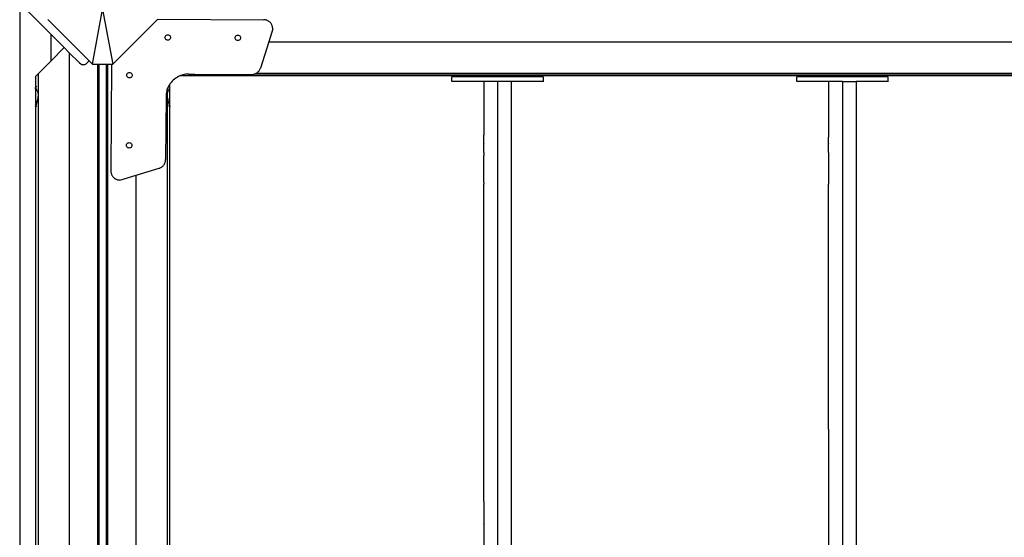
# Model space of a CAD drawing. Units: millimetres. Extents: x 388 to 7989, y 564 to 7507.
# Drawn here: x 2755 to 3835, y 3022 to 3590 of the extents above; entities that cross this region are included whole.
import ezdxf

# ---------------------------------------------------------------- set-up
doc = ezdxf.new("R2010")
doc.units = ezdxf.units.MM
doc.layers.add('Asterix', color=7, linetype='Continuous')
doc.layers.add('Mått', color=7, linetype='Continuous')
doc.styles.get("Standard").update_dxf_attribs({"font": 'arial.ttf', "height": 185})
doc.dimstyles.new('LF', dxfattribs={"dimtxt": 185, "dimasz": 120, "dimexe": 50, "dimexo": 300, "dimgap": 50, "dimtad": 1, "dimtih": 1, "dimtoh": 1, "dimdec": 0, "dimrnd": 10, "dimtxsty": 'Standard', "dimcen": 2.5, "dimadec": 0, "dimazin": 0, "dimtfac": 1, "dimtdec": 0, "dimtmove": 0, "dimatfit": 3, "dimfxl": 1, "dimarcsym": 0})

# ---------------------------------------------------------------- blocks, each defined once
blk = doc.blocks.new('*D2')
at = {"layer": 'Defpoints', "color": 0, "transparency": 16777216}
for p in [(3858.4, 6774), (2812.2, 564.3), (7475.5, 564.3)]:
    blk.add_point(p, dxfattribs=at)
at = {"layer": 'Mått', "color": 0, "lineweight": -2, "transparency": 16777216}
for p, q in [((4158.4, 6774), (7525.5, 6774)), ((7475.5, 6654), (7475.5, 3813.6)), ((7475.5, 684.3), (7475.5, 3524.7)), ((3112.2, 564.3), (7525.5, 564.3))]:
    blk.add_line(p, q, dxfattribs=at)
at = {"layer": 'Mått', "color": 0, "transparency": 16777216}
for points in [[(7455.5, 6654), (7495.5, 6654), (7475.5, 6774)], [(7455.5, 684.3), (7495.5, 684.3), (7475.5, 564.3)]]:
    blk.add_solid(points, dxfattribs=at)
at = {"layer": 'Mått', "color": 0, "transparency": 16777216, "insert": (7475.5, 3669.2), "char_height": 185, "attachment_point": 5}
blk.add_mtext('6210mm', dxfattribs=at)

msp = doc.modelspace()

# ---------------------------------------------------------------- linework, layer by layer
at = {"layer": 'Asterix'}
for p, q in [((2789.4, 3574.4), (2755.4, 3608.4)), ((2755.4, 3608.4), (2755.4, 2568.5)), ((2835.1, 3541.6), (2846.3, 3601.6)), ((2846.3, 3601.6), (2857.6, 3541.6)), ((2786.3, 3590.4), (2831.1, 3545.6)), ((2857.6, 3541.6), (2906.3, 3590.4)), ((2906.3, 3590.8), (3022.9, 3590.2)), ((3023.5, 3590.1), (3022.9, 3590.2)), ((3024.2, 3590.1), (3023.5, 3590.1)), ((3024.9, 3590), (3024.2, 3590.1)), ((3025.6, 3589.8), (3024.9, 3590)), ((3026.2, 3589.6), (3025.6, 3589.8)), ((3026.8, 3589.3), (3026.2, 3589.6)), ((3027.5, 3589), (3026.8, 3589.3)), ((3028.1, 3588.7), (3027.5, 3589)), ((3028.6, 3588.3), (3028.1, 3588.7)), ((3029.2, 3587.9), (3028.6, 3588.3)), ((3029.7, 3587.4), (3029.2, 3587.9)), ((3030.2, 3587), (3029.7, 3587.4)), ((3030.6, 3586.4), (3030.2, 3587)), ((3031, 3585.9), (3030.6, 3586.4)), ((3031.4, 3585.3), (3031, 3585.9)), ((3031.7, 3584.7), (3031.4, 3585.3)), ((3032, 3584.1), (3031.7, 3584.7)), ((3032.3, 3583.5), (3032, 3584.1)), ((2801.1, 3562.8), (2789.4, 3574.4)), ((2789.4, 3574.4), (2789.4, 3544.7)), ((2915.6, 3572.9), (2916.2, 3573.4)), ((2916.2, 3573.4), (2917, 3573.7)), ((2917, 3573.7), (2917.7, 3573.8)), ((2917.7, 3573.8), (2918.5, 3573.7)), ((2918.5, 3573.7), (2919.2, 3573.4)), ((2919.2, 3573.4), (2919.9, 3572.9)), ((2993, 3572.9), (2993.8, 3573.2)), ((2993.8, 3573.2), (2994.5, 3573.3)), ((2994.5, 3573.3), (2995.3, 3573.2)), ((2995.3, 3573.2), (2996, 3572.9)), ((3032.8, 3580.1), (3028.4, 3565.9)), ((3032.5, 3582.8), (3032.3, 3583.5)), ((3032.6, 3582.2), (3032.5, 3582.8)), ((3032.7, 3581.5), (3032.6, 3582.2)), ((3032.8, 3580.8), (3032.7, 3581.5)), ((3032.8, 3580.1), (3032.8, 3580.8)), ((2801.1, 3562.8), (2801.1, 3562.7)), ((2801.1, 3562.7), (2801.2, 3562.6)), ((2801.2, 3562.6), (2804.3, 3559.6)), ((2914.7, 3570.8), (2914.8, 3571.6)), ((2914.8, 3570), (2914.7, 3570.8)), ((2914.8, 3571.6), (2915.1, 3572.3)), ((2915.1, 3569.3), (2914.8, 3570)), ((2915.1, 3572.3), (2915.6, 3572.9)), ((2915.6, 3568.7), (2915.1, 3569.3)), ((2916.2, 3568.2), (2915.6, 3568.7)), ((2916.9, 3567.9), (2916.2, 3568.2)), ((2917.7, 3567.8), (2916.9, 3567.9)), ((2918.5, 3567.9), (2917.7, 3567.8)), ((2919.2, 3568.2), (2918.5, 3567.9)), ((2919.8, 3568.6), (2919.2, 3568.2)), ((2920.3, 3569.3), (2919.8, 3568.6)), ((2919.9, 3572.9), (2920.3, 3572.3)), ((2920.3, 3572.3), (2920.6, 3571.5)), ((2920.6, 3570), (2920.3, 3569.3)), ((2920.6, 3571.5), (2920.7, 3570.8)), ((2920.7, 3570.8), (2920.6, 3570)), ((2991.5, 3570.3), (2991.6, 3571.1)), ((2991.6, 3569.6), (2991.5, 3570.3)), ((2991.6, 3571.1), (2991.9, 3571.8)), ((2991.9, 3568.8), (2991.6, 3569.6)), ((2991.9, 3571.8), (2992.4, 3572.5)), ((2992.4, 3568.2), (2991.9, 3568.8)), ((2992.4, 3572.5), (2993, 3572.9)), ((2993, 3567.7), (2992.4, 3568.2)), ((2993.7, 3567.4), (2993, 3567.7)), ((2994.5, 3567.3), (2993.7, 3567.4)), ((2995.3, 3567.4), (2994.5, 3567.3)), ((2996, 3567.7), (2995.3, 3567.4)), ((2996, 3572.9), (2996.7, 3572.4)), ((2996.6, 3568.2), (2996, 3567.7)), ((2997.1, 3568.8), (2996.6, 3568.2)), ((2996.7, 3572.4), (2997.1, 3571.8)), ((2997.1, 3571.8), (2997.4, 3571.1)), ((2997.4, 3569.5), (2997.1, 3568.8)), ((2997.4, 3571.1), (2997.5, 3570.3)), ((2997.5, 3570.3), (2997.4, 3569.5)), ((3028.4, 3565.9), (3019.3, 3537.2)), ((3028.4, 3565.9), (4664.3, 3565.9)), ((2789.4, 3544.7), (2804.3, 3559.6)), ((2804.3, 3559.6), (2809.8, 3554)), ((2809.8, 3554), (2809.8, 2638.8)), ((2821, 3542.8), (2809.8, 3554)), ((2775.6, 3530.9), (2789.4, 3544.7)), ((2821, 3542.8), (2822.3, 3541.8)), ((2822.3, 3541.8), (2823.7, 3541.2)), ((2823.7, 3541.2), (2825.3, 3541)), ((2825.3, 3541), (2826.8, 3541.2)), ((2826.8, 3541.2), (2828.3, 3541.8)), ((2829.5, 3542.8), (2828.3, 3541.8)), ((2829.5, 3542.8), (2830.5, 3544)), ((2830.5, 3544), (2831.1, 3545.5)), ((2831.1, 3545.6), (2831.1, 3545.5)), ((2831.1, 3545.6), (2835.1, 3541.6)), ((2835.1, 3541.6), (2840.8, 3541.6)), ((2840.8, 3541.6), (2840.8, 2661.5)), ((2840.8, 3541.6), (2842.7, 3541.6)), ((2842.7, 2661.5), (2842.7, 3541.6)), ((2842.7, 3541.6), (2850.2, 3541.6)), ((2850.2, 3541.6), (2850.2, 2661.5)), ((2850.2, 3541.6), (2852, 3541.6)), ((2852, 2661.5), (2852, 3541.6)), ((2852, 3541.6), (2855.9, 3541.6)), ((2855.9, 3541.6), (2855.3, 3424.4)), ((2855.9, 3541.6), (2857.6, 3541.6)), ((2772.8, 3528.1), (2775.6, 3530.9)), ((2775.6, 3530.9), (2775.5, 2696.1)), ((2872.8, 3529.5), (2872.9, 3530.3)), ((2872.9, 3530.3), (2873.2, 3531)), ((2873.2, 3531), (2873.7, 3531.6)), ((2873.7, 3531.6), (2874.4, 3532)), ((2874.4, 3532), (2875.1, 3532.3)), ((2875.1, 3532.3), (2875.9, 3532.4)), ((2875.9, 3532.4), (2876.6, 3532.2)), ((2876.6, 3532.2), (2877.4, 3531.9)), ((2877.4, 3531.9), (2878, 3531.4)), ((2878, 3531.4), (2878.4, 3530.8)), ((2878.4, 3530.8), (2878.7, 3530)), ((2878.7, 3530), (2878.8, 3529.3)), ((2935.8, 3530.1), (2934.8, 3529.9)), ((2937.5, 3530.4), (2935.8, 3530.1)), ((2939.2, 3530.6), (2937.5, 3530.4)), ((2940.9, 3530.6), (2939.2, 3530.6)), ((2940.9, 3530.6), (2947.2, 3530.6)), ((2947.2, 3530.6), (2948.1, 3530.3)), ((2947.2, 3530.6), (3009.7, 3530.2)), ((2948.1, 3530.3), (2949.2, 3530)), ((2949.2, 3530), (2949.8, 3529.9)), ((2953.9, 3528.9), (2952.8, 3530)), ((3009.7, 3530.2), (3010.4, 3530.3)), ((3010.4, 3530.3), (3011.1, 3530.3)), ((3011.1, 3530.3), (3011.7, 3530.4)), ((3011.7, 3530.4), (3012.4, 3530.6)), ((3012.4, 3530.6), (3013, 3530.8)), ((3013, 3530.8), (3013.5, 3530.9)), ((3013.5, 3530.9), (3013.6, 3531)), ((3013.5, 3530.9), (4740.9, 3530.9)), ((3013.6, 3531), (3014.3, 3531.3)), ((3014.3, 3531.3), (3014.8, 3531.6)), ((3014.8, 3531.6), (3014.9, 3531.7)), ((3014.9, 3531.7), (3015.4, 3532)), ((3014.9, 3531.7), (4738.9, 3531.7)), ((3015.4, 3532), (3016, 3532.4)), ((3016, 3532.4), (3016.5, 3532.8)), ((3016.5, 3532.8), (3016.9, 3533.3)), ((3016.9, 3533.3), (3017.4, 3533.8)), ((3017.4, 3533.8), (3017.8, 3534.3)), ((3017.8, 3534.3), (3018.2, 3534.8)), ((3018.2, 3534.8), (3018.5, 3535.4)), ((3018.5, 3535.4), (3018.8, 3536)), ((3018.8, 3536), (3019.1, 3536.6)), ((3019.1, 3536.6), (3019.3, 3537.2)), ((2772.8, 3528.1), (2772.8, 3515.7)), ((2872.8, 3528.7), (2872.8, 3529.5)), ((2873.1, 3528), (2872.8, 3528.7)), ((2873.6, 3527.3), (2873.1, 3528)), ((2874.2, 3526.8), (2873.6, 3527.3)), ((2874.9, 3526.5), (2874.2, 3526.8)), ((2875.6, 3526.4), (2874.9, 3526.5)), ((2876.4, 3526.5), (2875.6, 3526.4)), ((2877.2, 3526.7), (2876.4, 3526.5)), ((2877.8, 3527.2), (2877.2, 3526.7)), ((2878.3, 3527.8), (2877.8, 3527.2)), ((2878.6, 3528.5), (2878.3, 3527.8)), ((2878.8, 3529.3), (2878.6, 3528.5)), ((2920, 3519.5), (2919.5, 3518.7)), ((2920.4, 3520.1), (2920, 3519.5)), ((2920, 3515.7), (2920, 3519.5)), ((2921.4, 3521.5), (2920.4, 3520.1)), ((2922.6, 3522.8), (2921.4, 3521.5)), ((2923.8, 3524), (2922.6, 3522.8)), ((2925.1, 3525.1), (2923.8, 3524)), ((2926.4, 3526.1), (2925.1, 3525.1)), ((2927.9, 3527), (2926.4, 3526.1)), ((2929.4, 3527.9), (2927.9, 3527)), ((2930.9, 3528.6), (2929.4, 3527.9)), ((2931.8, 3528.9), (2930.9, 3528.6)), ((2932.4, 3529.2), (2931.8, 3528.9)), ((2931.8, 3528.9), (2932.6, 3528.9)), ((2932.6, 3528.9), (2932.4, 3529.2)), ((2932.5, 3529.2), (2932.4, 3529.2)), ((2934.1, 3529.7), (2932.5, 3529.2)), ((2932.6, 3528.9), (2933, 3528.9)), ((2933, 3528.9), (2933.1, 3529)), ((2933.1, 3529), (2933.3, 3529)), ((2934.1, 3528.9), (2933.1, 3529)), ((2933.3, 3529), (2933.5, 3529.1)), ((2933.5, 3529.1), (2933.7, 3529.2)), ((2933.7, 3529.2), (2933.8, 3529.3)), ((2933.8, 3529.3), (2934, 3529.4)), ((2934, 3529.4), (2934.4, 3529.6)), ((2934.8, 3529.9), (2934.1, 3529.7)), ((2934.1, 3528.9), (2952.4, 3528.9)), ((2934.4, 3529.6), (2934.7, 3529.8)), ((2934.7, 3529.8), (2934.8, 3529.9)), ((2949.8, 3529.9), (2950.2, 3529.8)), ((2950.2, 3529.8), (2950.9, 3529.6)), ((2950.9, 3529.6), (2951.6, 3529.4)), ((2951.6, 3529.4), (2952.1, 3529.3)), ((2952.1, 3529.3), (2952.2, 3529.2)), ((2952.2, 3529.2), (2952.7, 3529.1)), ((2953.4, 3529), (2952.4, 3528.9)), ((2952.7, 3529.1), (2953, 3529)), ((2953, 3529), (2953.4, 3529)), ((2953.4, 3529), (2953.5, 3528.9)), ((2953.9, 3528.9), (2953.5, 3528.9)), ((2953.9, 3528.9), (4738.9, 3528.9)), ((3229.3, 3522.4), (3229.3, 3527.4)), ((3329.3, 3527.4), (3229.3, 3527.4)), ((3264.3, 3522.4), (3229.3, 3522.4)), ((3279.3, 3522.4), (3264.3, 3522.4)), ((3264.3, 3522.4), (3264.3, 3465.9)), ((3294.3, 3522.4), (3279.3, 3522.4)), ((3279.3, 3522.4), (3279.3, 2680.4)), ((3329.3, 3522.4), (3294.3, 3522.4)), ((3294.3, 3522.4), (3294.3, 2680.4)), ((3329.3, 3527.4), (3329.3, 3522.4)), ((3329.3, 3522.4), (3329.3, 3522.1)), ((3607.3, 3522.4), (3607.3, 3527.4)), ((3707.3, 3527.4), (3607.3, 3527.4)), ((3642.3, 3522.4), (3607.3, 3522.4)), ((3642.3, 3522.4), (3642.3, 3461.3)), ((3657.3, 3522.4), (3642.3, 3522.4)), ((3657.3, 3522.4), (3672.3, 3522.4)), ((3657.3, 3522.4), (3657.3, 2680.4)), ((3707.3, 3522.4), (3672.3, 3522.4)), ((3672.3, 3522.4), (3672.3, 2680.4)), ((3707.3, 3527.4), (3707.3, 3522.4)), ((3707.3, 3522.4), (3707.3, 3522.1)), ((2772.8, 3515.7), (2772.9, 3515.8)), ((2772.8, 3515.3), (2772.8, 3515.7)), ((2772.8, 3515.3), (2772.9, 3515.3)), ((2772.8, 3514.3), (2772.9, 3515.3)), ((2772.8, 3514.3), (2772.8, 3495.9)), ((2772.9, 3515.3), (2772.9, 3515)), ((2772.9, 3515), (2773, 3514.8)), ((2773, 3515.8), (2773.1, 3516)), ((2773, 3514.8), (2773.1, 3514.6)), ((2773.1, 3514.6), (2773.3, 3514.3)), ((2773.1, 3514.6), (2773.1, 3514.6)), ((2773.3, 3514.3), (2773.4, 3513.9)), ((2773.4, 3516.3), (2773.7, 3516.5)), ((2773.4, 3513.9), (2773.7, 3513.6)), ((2773.7, 3513.6), (2773.8, 3513.5)), ((2773.8, 3513.5), (2773.9, 3513.2)), ((2773.9, 3516.8), (2774.2, 3517)), ((2773.9, 3513.2), (2774.2, 3512.7)), ((2774.2, 3512.7), (2774.5, 3512.2)), ((2774.5, 3512.2), (2774.6, 3512.1)), ((2774.6, 3512.1), (2774.8, 3511.3)), ((2774.8, 3511.3), (2775.2, 3510.3)), ((2775.2, 3510.3), (2775.2, 3510.2)), ((2775.2, 3510.2), (2775.5, 3507.7)), ((2916, 3509.1), (2915.8, 3507.4)), ((2916.3, 3510.8), (2916, 3509.1)), ((2916.7, 3512.5), (2916.3, 3510.8)), ((2917.2, 3514.1), (2916.7, 3512.5)), ((2917.9, 3515.7), (2917.2, 3514.1)), ((2917.3, 3507.8), (2917.2, 3514.1)), ((2917.3, 3507.8), (2917.6, 3510.3)), ((2917.6, 3510.4), (2918, 3511.4)), ((2917.6, 3510.3), (2917.6, 3510.4)), ((2918.6, 3517.2), (2917.9, 3515.7)), ((2918, 3511.4), (2918.2, 3512.2)), ((2918.2, 3512.2), (2918.3, 3512.3)), ((2918.3, 3512.3), (2918.6, 3512.8)), ((2919.5, 3518.7), (2918.6, 3517.2)), ((2918.6, 3517), (2918.9, 3516.8)), ((2918.6, 3512.8), (2918.9, 3513.3)), ((2918.9, 3513.3), (2919, 3513.6)), ((2919, 3513.6), (2919.2, 3513.7)), ((2919.2, 3516.5), (2919.4, 3516.3)), ((2919.2, 3513.7), (2919.4, 3514)), ((2919.4, 3514), (2919.6, 3514.4)), ((2919.6, 3514.4), (2919.7, 3514.6)), ((2919.7, 3516), (2919.8, 3515.8)), ((2919.7, 3514.7), (2919.8, 3514.8)), ((2919.7, 3514.6), (2919.7, 3514.7)), ((2919.8, 3514.8), (2919.9, 3515.1)), ((2919.9, 3515.8), (2920, 3515.7)), ((2919.9, 3515.1), (2920, 3515.3)), ((2920, 3515.4), (2920, 3515.7)), ((2920, 3515.4), (2920, 3515.4)), ((2920, 3515.3), (2920, 3515.4)), ((2920, 3495.9), (2920, 3515.3)), ((2773.7, 3498.2), (2773.4, 3497.4)), ((2773.8, 3498.5), (2773.7, 3498.2)), ((2773.9, 3499.1), (2773.8, 3498.5)), ((2774.2, 3500.2), (2773.9, 3499.1)), ((2774.5, 3501.3), (2774.2, 3500.2)), ((2774.6, 3501.5), (2774.5, 3501.3)), ((2774.8, 3502.9), (2774.6, 3501.5)), ((2775.2, 3504.5), (2774.8, 3502.9)), ((2775.5, 3507.7), (2775.2, 3504.7)), ((2775.2, 3504.7), (2775.2, 3504.5)), ((2915.8, 3505.7), (2915.4, 3436.8)), ((2915.8, 3507.4), (2915.8, 3505.7)), ((2917.6, 3504.8), (2917.3, 3507.8)), ((2917.3, 2690), (2917.3, 3507.8)), ((2917.6, 3504.5), (2917.6, 3504.8)), ((2918, 3502.8), (2917.6, 3504.5)), ((2918.2, 3501.6), (2918, 3502.8)), ((2918.3, 3501.3), (2918.2, 3501.6)), ((2918.6, 3500.2), (2918.3, 3501.3)), ((2918.9, 3499.1), (2918.6, 3500.2)), ((2919, 3498.6), (2918.9, 3499.1)), ((2919.2, 3498.2), (2919, 3498.6)), ((2919.4, 3497.4), (2919.2, 3498.2)), ((2772.9, 3494.9), (2772.8, 3495.9)), ((2772.9, 3494.9), (2772.8, 3494.8)), ((2772.8, 3494.5), (2772.8, 3494.8)), ((2772.8, 3494.5), (2772.9, 3494.5)), ((2772.8, 3494.5), (2772.8, 2709.4)), ((2773, 3495.7), (2772.9, 3495.3)), ((2772.9, 3495.3), (2772.9, 3494.9)), ((2773.1, 3496.1), (2773, 3495.7)), ((2773, 3494.6), (2773.1, 3494.7)), ((2773.3, 3496.7), (2773.1, 3496.2)), ((2773.1, 3496.2), (2773.1, 3496.1)), ((2773.4, 3497.4), (2773.3, 3496.7)), ((2773.4, 3495.1), (2773.7, 3495.3)), ((2773.9, 3495.5), (2774.2, 3495.8)), ((2918.6, 3495.8), (2918.9, 3495.6)), ((2919.2, 3495.3), (2919.4, 3495.1)), ((2919.6, 3496.7), (2919.4, 3497.4)), ((2919.7, 3496.2), (2919.6, 3496.7)), ((2919.7, 3496.1), (2919.7, 3496.2)), ((2919.8, 3495.7), (2919.7, 3496.1)), ((2919.7, 3494.8), (2919.8, 3494.6)), ((2919.9, 3495.3), (2919.8, 3495.7)), ((2920, 3494.9), (2919.9, 3495.3)), ((2919.9, 3494.5), (2920, 3494.5)), ((2920, 3495.9), (2920, 3494.9)), ((2920, 3494.9), (2920, 3494.9)), ((2920, 3494.9), (2920, 3494.8)), ((2920, 3494.5), (2920, 3494.8)), ((2920, 2709.4), (2920, 3494.5)), ((3264.3, 3465.6), (3264.3, 3465.9)), ((3264.3, 3465.6), (3264.3, 3463.6)), ((2872.8, 3453.9), (2873.3, 3454.5)), ((2873.3, 3454.5), (2873.9, 3455)), ((2873.9, 3455), (2874.7, 3455.3)), ((2874.7, 3455.3), (2875.4, 3455.4)), ((2875.4, 3455.4), (2876.2, 3455.3)), ((2876.2, 3455.3), (2876.9, 3455)), ((2876.9, 3455), (2877.6, 3454.5)), ((2877.6, 3454.5), (2878, 3453.9)), ((3264.3, 3463.4), (3264.3, 3463.6)), ((3264.3, 3461.3), (3264.3, 3463.4)), ((3264.3, 3460.9), (3264.3, 3461.3)), ((3264.3, 3459.1), (3264.3, 3460.9)), ((3264.3, 3458.5), (3264.3, 3459.1)), ((3264.3, 3457), (3264.3, 3458.5)), ((3264.3, 3456.8), (3264.3, 3457)), ((3264.3, 3456), (3264.3, 3456.8)), ((3264.3, 3454.9), (3264.3, 3456)), ((3264.3, 3454.9), (3264.3, 3454.5)), ((3264.3, 3453.7), (3264.3, 3454.5)), ((3642.3, 3460.9), (3642.3, 3461.3)), ((3642.3, 3459.1), (3642.3, 3460.9)), ((3642.3, 3458.5), (3642.3, 3459.1)), ((3642.3, 3457), (3642.3, 3458.5)), ((3642.3, 3456.8), (3642.3, 3457)), ((3642.3, 3456), (3642.3, 3456.8)), ((3642.3, 3454.9), (3642.3, 3456)), ((3642.3, 3454.9), (3642.3, 3454.5)), ((3642.3, 3453.7), (3642.3, 3454.5)), ((2872.4, 3452.4), (2872.5, 3453.2)), ((2872.5, 3451.6), (2872.4, 3452.4)), ((2872.5, 3453.2), (2872.8, 3453.9)), ((2872.8, 3450.9), (2872.5, 3451.6)), ((2873.3, 3450.3), (2872.8, 3450.9)), ((2873.9, 3449.8), (2873.3, 3450.3)), ((2874.6, 3449.5), (2873.9, 3449.8)), ((2875.4, 3449.4), (2874.6, 3449.5)), ((2876.2, 3449.5), (2875.4, 3449.4)), ((2876.9, 3449.8), (2876.2, 3449.5)), ((2877.5, 3450.2), (2876.9, 3449.8)), ((2878, 3450.9), (2877.5, 3450.2)), ((2878, 3453.9), (2878.3, 3453.1)), ((2878.3, 3451.6), (2878, 3450.9)), ((2878.3, 3453.1), (2878.4, 3452.3)), ((2878.4, 3452.3), (2878.3, 3451.6)), ((3264.3, 3452.7), (3264.3, 3453.7)), ((3264.3, 3452.3), (3264.3, 3452.7)), ((3264.3, 3451.4), (3264.3, 3452.3)), ((3264.3, 3450.5), (3264.3, 3451.4)), ((3264.3, 3449.9), (3264.3, 3450.5)), ((3264.3, 3449.1), (3264.3, 3450.3)), ((3264.3, 3449.1), (3264.3, 3449.9)), ((3264.3, 3448.7), (3264.3, 3449.1)), ((3264.3, 3448.4), (3264.3, 3449.1)), ((3264.3, 3448.2), (3264.3, 3448.7)), ((3264.3, 3447), (3264.3, 3448.2)), ((3264.3, 3446.5), (3264.3, 3447)), ((3264.3, 3444.9), (3264.3, 3446.5)), ((3264.3, 3444.5), (3264.3, 3444.9)), ((3264.3, 3444.5), (3264.3, 3441.3)), ((3642.3, 3452.7), (3642.3, 3453.7)), ((3642.3, 3452.3), (3642.3, 3452.7)), ((3642.3, 3451.4), (3642.3, 3452.3)), ((3642.3, 3450.5), (3642.3, 3451.4)), ((3642.3, 3449.9), (3642.3, 3450.5)), ((3642.3, 3449.1), (3642.3, 3450.3)), ((3642.3, 3449.1), (3642.3, 3449.9)), ((3642.3, 3448.7), (3642.3, 3449.1)), ((3642.3, 3448.4), (3642.3, 3449.1)), ((3642.3, 3448.2), (3642.3, 3448.7)), ((3642.3, 3447), (3642.3, 3448.2)), ((3642.3, 3446.5), (3642.3, 3447)), ((3642.3, 3444.9), (3642.3, 3446.5)), ((3642.3, 3444.5), (3642.3, 3444.9)), ((3642.3, 3444.5), (3642.3, 3411.7)), ((2914.3, 3432.2), (2914.6, 3432.9)), ((2914.6, 3432.9), (2914.8, 3433.5)), ((2914.8, 3433.5), (2915, 3434.1)), ((2915, 3434.1), (2915.2, 3434.8)), ((2915.2, 3434.8), (2915.3, 3435.4)), ((2915.3, 3435.4), (2915.4, 3436.1)), ((2915.4, 3436.1), (2915.4, 3436.8)), ((3264.3, 3441.1), (3264.3, 3441.3)), ((3264.3, 3411.7), (3264.3, 3441.1)), ((2855.3, 3424.4), (2855.3, 3423.7)), ((2855.3, 3423.7), (2855.4, 3423)), ((2855.4, 3423), (2855.5, 3422.3)), ((2855.5, 3422.3), (2855.7, 3421.7)), ((2883, 3419.6), (2908.3, 3427.2)), ((2908.3, 3427.2), (2908.9, 3427.5)), ((2908.9, 3427.5), (2909.5, 3427.7)), ((2909.5, 3427.7), (2910.1, 3428)), ((2910.1, 3428), (2910.7, 3428.3)), ((2910.7, 3428.3), (2911.3, 3428.7)), ((2911.3, 3428.7), (2911.8, 3429.1)), ((2911.8, 3429.1), (2912.3, 3429.6)), ((2912.3, 3429.6), (2912.8, 3430.1)), ((2912.8, 3430.1), (2913.2, 3430.6)), ((2913.2, 3430.6), (2913.6, 3431.1)), ((2913.6, 3431.1), (2914, 3431.7)), ((2914, 3431.7), (2914.3, 3432.2)), ((2855.7, 3421.7), (2855.9, 3421)), ((2855.9, 3421), (2856.1, 3420.4)), ((2856.1, 3420.4), (2856.4, 3419.8)), ((2856.4, 3419.8), (2856.8, 3419.2)), ((2856.8, 3419.2), (2857.1, 3418.6)), ((2857.1, 3418.6), (2857.5, 3418.1)), ((2857.5, 3418.1), (2858, 3417.5)), ((2858, 3417.5), (2858.5, 3417.1)), ((2858.5, 3417.1), (2859, 3416.6)), ((2859, 3416.6), (2859.5, 3416.2)), ((2859.5, 3416.2), (2860.1, 3415.8)), ((2860.1, 3415.8), (2860.7, 3415.5)), ((2860.7, 3415.5), (2861.3, 3415.2)), ((2861.3, 3415.2), (2861.9, 3414.9)), ((2861.9, 3414.9), (2862.6, 3414.7)), ((2862.6, 3414.7), (2863.2, 3414.5)), ((2863.2, 3414.5), (2863.9, 3414.4)), ((2863.9, 3414.4), (2864.6, 3414.4)), ((2864.6, 3414.4), (2865.3, 3414.3)), ((2865.3, 3414.3), (2883, 3419.6)), ((2883, 2784.1), (2883, 3419.6)), ((3264.3, 3411.5), (3264.3, 3411.7)), ((3264.3, 3411.5), (3264.3, 3409.9)), ((3642.3, 3411.5), (3642.3, 3411.7)), ((3642.3, 3411.5), (3642.3, 3409.9)), ((3264.3, 3409.8), (3264.3, 3409.9)), ((3264.3, 3408.3), (3264.3, 3409.8)), ((3264.3, 3407.9), (3264.3, 3408.3)), ((3264.3, 3406.3), (3264.3, 3407.9)), ((3264.3, 3405.8), (3264.3, 3406.3)), ((3264.3, 3404.6), (3264.3, 3405.8)), ((3264.3, 3404.1), (3264.3, 3404.6)), ((3264.3, 3403.7), (3264.3, 3404.4)), ((3264.3, 3403.7), (3264.3, 3404.1)), ((3264.3, 3402.9), (3264.3, 3403.7)), ((3264.3, 3402.5), (3264.3, 3403.7)), ((3264.3, 3402.3), (3264.3, 3402.9)), ((3264.3, 3401.4), (3264.3, 3402.3)), ((3264.3, 3400.5), (3264.3, 3401.4)), ((3264.3, 3400.1), (3264.3, 3400.5)), ((3642.3, 3409.8), (3642.3, 3409.9)), ((3642.3, 3408.3), (3642.3, 3409.8)), ((3642.3, 3407.9), (3642.3, 3408.3)), ((3642.3, 3406.3), (3642.3, 3407.9)), ((3642.3, 3405.8), (3642.3, 3406.3)), ((3642.3, 3404.6), (3642.3, 3405.8)), ((3642.3, 3404.1), (3642.3, 3404.6)), ((3642.3, 3403.7), (3642.3, 3404.4)), ((3642.3, 3403.7), (3642.3, 3404.1)), ((3642.3, 3402.9), (3642.3, 3403.7)), ((3642.3, 3402.5), (3642.3, 3403.7)), ((3642.3, 3402.3), (3642.3, 3402.9)), ((3642.3, 3401.4), (3642.3, 3402.3)), ((3642.3, 3400.5), (3642.3, 3401.4)), ((3642.3, 3400.1), (3642.3, 3400.5)), ((3264.3, 3399.1), (3264.3, 3400.1)), ((3264.3, 3398.3), (3264.3, 3399.1)), ((3264.3, 3396.8), (3264.3, 3398.3)), ((3264.3, 3396.7), (3264.3, 3396.8)), ((3264.3, 3396), (3264.3, 3396.7)), ((3264.3, 3395.8), (3264.3, 3396)), ((3264.3, 3394.3), (3264.3, 3395.8)), ((3264.3, 3393.7), (3264.3, 3394.3)), ((3264.3, 3391.9), (3264.3, 3393.7)), ((3264.3, 3391.5), (3264.3, 3391.9)), ((3264.3, 3389.4), (3264.3, 3391.5)), ((3642.3, 3399.1), (3642.3, 3400.1)), ((3642.3, 3398.3), (3642.3, 3399.1)), ((3642.3, 3396.8), (3642.3, 3398.3)), ((3642.3, 3396.7), (3642.3, 3396.8)), ((3642.3, 3396), (3642.3, 3396.7)), ((3642.3, 3395.8), (3642.3, 3396)), ((3642.3, 3394.3), (3642.3, 3395.8)), ((3642.3, 3393.7), (3642.3, 3394.3)), ((3642.3, 3391.9), (3642.3, 3393.7)), ((3642.3, 3391.5), (3642.3, 3391.9)), ((3642.3, 3389.4), (3642.3, 3391.5)), ((3264.3, 3389.2), (3264.3, 3389.4)), ((3264.3, 3387.2), (3264.3, 3389.2)), ((3264.3, 3386.9), (3264.3, 3387.2)), ((3264.3, 3165.9), (3264.3, 3386.9)), ((3642.3, 3389.2), (3642.3, 3389.4)), ((3642.3, 3387.2), (3642.3, 3389.2)), ((3642.3, 3386.9), (3642.3, 3387.2)), ((3642.3, 3165.9), (3642.3, 3386.9)), ((3264.3, 3165.7), (3264.3, 3165.9)), ((3264.3, 3141.3), (3264.3, 3165.7)), ((3642.3, 3165.7), (3642.3, 3165.9)), ((3642.3, 3141.3), (3642.3, 3165.7)), ((3264.3, 3141.2), (3264.3, 3141.3)), ((3642.3, 3141.2), (3642.3, 3141.3)), ((3264.3, 3061.7), (3264.3, 3141.2)), ((3642.3, 3141.2), (3642.3, 2761.6)), ((3264.3, 3061.5), (3264.3, 3061.7)), ((3264.3, 3061.5), (3264.3, 3037.2)), ((3264.3, 3036.9), (3264.3, 3037.2)), ((3264.3, 3036.9), (3264.3, 2816))]:
    msp.add_line(p, q, dxfattribs=at)

# ---------------------------------------------------------------- dimensions: what is measured, and where the dimension line sits
at = {"layer": 'Mått'}
dim = msp.add_linear_dim(base=(7475.5, 564.3), p1=(3858.4, 6774), p2=(2812.2, 564.3), angle=90, dimstyle='LF', override={"dimpost": 'mm'}, dxfattribs=at)
dim.commit()
dim.dimension.update_dxf_attribs({"geometry": '*D2', "text_midpoint": (7475.5, 3669.2)})

doc.saveas('drawing.dxf')
